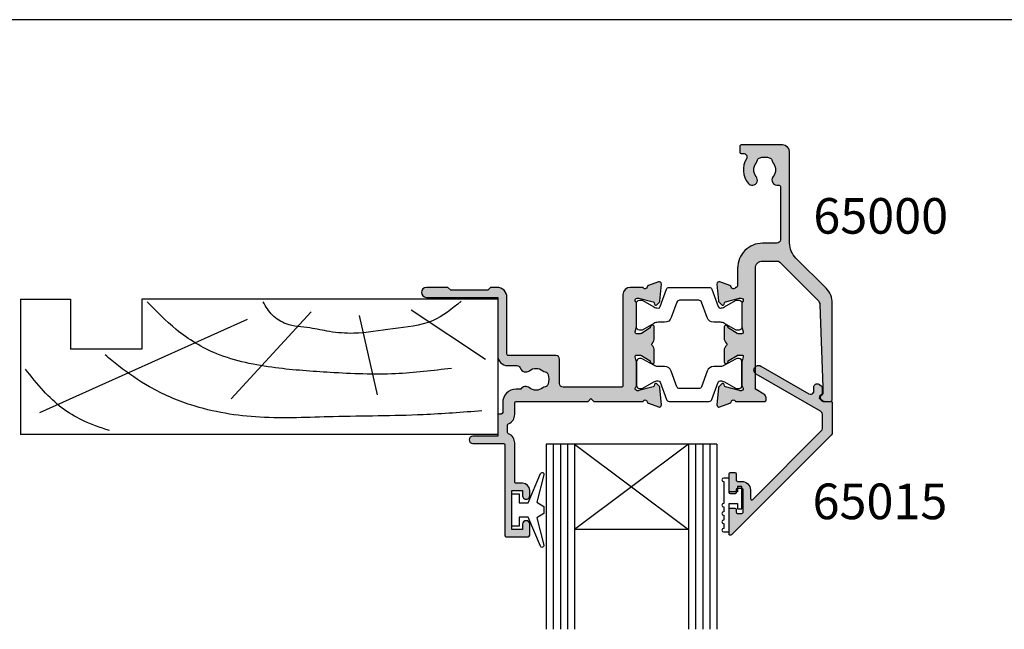
# Model space of a CAD drawing. Units: millimetres. Extents: x 0 to 354, y 0 to 482.
# Drawn here: x 91 to 229, y 396 to 482 of the extents above; entities that cross this region are included whole.
import ezdxf

# ---------------------------------------------------------------- set-up
doc = ezdxf.new("R2010")
doc.units = ezdxf.units.MM
doc.layers.get('0').update_dxf_attribs({"plot": 0})
for name, color, linetype in [('APL Hatch', 253, 'Continuous'), ('APL Joinery', 2, 'Continuous'), ('APL Notes', 7, 'Continuous')]:
    doc.layers.add(name, color=color, linetype=linetype)
doc.styles.add('Arial-Bold', font='arialbd.ttf')

# ---------------------------------------------------------------- blocks, each defined once
blk = doc.blocks.new('a4 specifiers manual')
blk.add_line((353.9999991921495, 482.000000110887), (-8.078504833974876e-07, 482.000000110887))
blk = doc.blocks.new('9010009')
at = {"layer": 'APL Joinery', "color": 252, "linetype": 'Continuous'}
blk.add_lwpolyline([(2.75, 4.805634918602038), (2, 4.805634918602038), (2, 0.8000000000000114), (0.7999999999999545, 0.8000000000000114), (0.7999999999999545, 1.550000000000011), (0.2000000000000455, 1.550000000000011), (0.2000000000000455, -1.550000000000011), (0.7999999999999545, -1.550000000000011), (0.7999999999999545, -0.8000000000000114), (2, -0.8000000000000114), (2, -2.75), (2.75, -2.75, 0.9999999999999999), (2.75, -2.25), (2.75, 0.8000000000000114, 0.9999999999999999), (2.75, 1.300000000000011), (2.75, 1.968968318602037, 0.9999999999999999), (2.75, 2.468968318602037), (2.75, 3.137301618602038, 0.9999999999999999), (2.75, 3.637301618602038), (2.75, 4.305634918602038, 0.9999999999999999)], format="xyb", close=True, dxfattribs=at)
blk = doc.blocks.new('Glass 24mm igu')
at = {"layer": 'APL Joinery', "color": 7}
for p, q in [((0, 24), (0, 0)), ((0, 24), (26, 24)), ((0, 20), (26, 20)), ((12, 20), (12, 4)), ((0, 4), (26, 3.999999999999943)), ((0, 0), (26, 0))]:
    blk.add_line(p, q, dxfattribs=at)
at = {"layer": 'APL Joinery', "color": 252}
for p, q in [((0, 23), (26, 23)), ((0, 22), (26, 22)), ((0, 21), (26, 21)), ((0, 4), (12, 20)), ((0, 20), (12, 4)), ((0, 3), (26, 3)), ((0, 2), (26, 2)), ((0, 1), (26, 1))]:
    blk.add_line(p, q, dxfattribs=at)
blk = doc.blocks.new('06208')
at = {"layer": 'APL Hatch'}
h = blk.add_hatch(color=256, dxfattribs=at)
edge = h.paths.add_edge_path()
edge.add_line((1.812358061563979, 17.06797284522468), (0.4014641869091302, 17.58149622670477))
edge.add_arc((0.2988581426062927, 17.29958844094399), 0.3000000000000322, 69.99999973474235, 184.9999991608724)
edge.add_line((-2.672041970464001e-07, 17.27344172249664), (0.2069572930874847, 14.90790558489117))
edge.add_arc((0.5058157028958596, 14.93405230336266), 0.3000000000000295, 184.9999991654982, 224.999990831547)
edge.add_line((0.2936836345945738, 14.72192030295198), (0.6574367276316944, 14.35816709349953))
edge.add_arc((0.7988581064997361, 14.49958842710717), 0.2000000000007531, 224.9999908315472, 345.0000022917637)
edge.add_line((0.9920432738287684, 14.44782462581365), (1.036872006736358, 14.6151277614315))
edge.add_arc((1.230057174065364, 14.56336396013791), 0.200000000000745, 105.0000046015991, 165.0000022917436, ccw=False)
edge.add_line((1.178293349529377, 14.75654912123914), (3.16679305511169, 15.28936618266803))
edge.add_arc((3.244438791915373, 14.99958844101724), 0.300000000000031, 89.99999999999949, 105.00000460159569, ccw=False)
edge.add_line((3.244438791915376, 15.29958844101727), (3.398858091978763, 15.29958844101721))
edge.add_arc((3.398858091978763, 14.99958844101718), 0.3000000000000291, -48.18967715078122, 89.99999999999989, ccw=False)
edge.add_arc((3.798858154058181, 14.55237490104267), 0.3000000000000317, 131.8103228492184, 179.9999991567768)
edge.add_line((3.498858154058149, 14.55237490545777), (3.498858106560688, 11.32499186885997))
edge.add_arc((3.698858106561445, 11.32499186591656), 0.2000000000007569, 179.9999991567764, 194.4775106662188)
edge.add_line((3.505208937924143, 11.27499187105272), (3.692507310241436, 10.54958831480986))
edge.add_arc((3.49885814160413, 10.49958831994603), 0.2000000000007567, -89.99999999999682, 14.477510666214698, ccw=False)
edge.add_line((3.498858141604142, 10.29958831994527), (2.977664623810497, 10.29958831994525))
edge.add_arc((2.977664623810498, 10.59958831994527), 0.3000000000000238, 238.5999927505817, 269.9999999999999, ccw=False)
edge.add_line((2.821361701859347, 10.34352310053907), (1.56789396811854, 11.10864329065907))
edge.add_arc((1.334213131386675, 11.19748734810967), 0.2499999999999774, 339.1834956078146, 418.599913009818)
edge.add_line((1.464465863325753, 11.41087484967055), (1.379110825460637, 11.46297596517789))
edge.add_arc((1.24885809352213, 11.24958846361667), 0.2499999999999699, 58.59991300997016, 180.0000004736598)
edge.add_line((0.9988580935221612, 11.24958846154994), (0.9988581065474151, 9.67400521397465))
edge.add_arc((1.998858106547573, 9.674005222241576), 1.000000000000158, 180.0000004736599, 226.7759012040954)
edge.add_arc((1.177033724142301, 8.799588454055726), 0.200000000000006, -46.77590205757349, 46.77590120409542, ccw=False)
edge.add_arc((1.998858093522272, 7.925171673627965), 1.000000000000177, 133.2240979424265, 180.0000004736502)
edge.add_line((0.998858093522095, 7.925171665361209), (0.9988581065471493, 6.349588815848659))
edge.add_arc((1.248858106547118, 6.349588817915389), 0.2499999999999687, 180.0000004736598, 301.3998212666023)
edge.add_line((1.379109848846613, 6.136200712277024), (1.464465032789759, 6.188301373604371))
edge.add_arc((1.334213290488421, 6.401689479241604), 0.2499999999999619, 301.3998212670982, 380.8166027390799)
edge.add_line((1.567893974721135, 6.49053393779987), (2.82136241870578, 7.255654027449199))
edge.add_arc((2.977665261179781, 6.999588759529935), 0.3000000000000279, 89.9999662415704, 121.3999894660389, ccw=False)
edge.add_line((2.977665437938505, 7.299588759529911), (3.498858244143406, 7.299588452444535))
edge.add_arc((3.498858126304242, 7.099588452443832), 0.2000000000007374, -14.477506501436892, 89.99996624156609, ccw=False)
edge.add_line((3.692507298575982, 7.049588471656186), (3.505208934289364, 6.324184728683349))
edge.add_arc((3.698858106561102, 6.27418474789571), 0.2000000000007338, 165.5224934985648, 180)
edge.add_line((3.498858106560368, 6.27418474789571), (3.498858106560718, 3.046802049552205))
edge.add_arc((3.798858106560743, 3.046802049552205), 0.3000000000000256, 180, 228.1896253396706)
edge.add_arc((3.398857640077494, 2.599588871287921), 0.3000000000000237, -89.99984518932001, 48.189625339615475, ccw=False)
edge.add_line((3.398858450664319, 2.299588871288992), (3.24444115959399, 2.299588454060469))
edge.add_arc((3.244440349022184, 2.599588454059401), 0.3000000000000269, 255.00002043554798, 270.00015480781144, ccw=False)
edge.add_line((3.166794738845759, 2.309810678478962), (1.178293414681403, 2.842627242286298))
edge.add_arc((1.230057154799212, 3.035812426007304), 0.2000000000007573, 194.9999491550715, 255.0000204355479, ccw=False)
edge.add_line((1.036871943604948, 2.984048788421344), (0.9920433250267922, 3.151352064455869))
edge.add_arc((0.7988581138325657, 3.099588426869794), 0.2000000000007512, 14.99994915510634, 134.9999972852298)
edge.add_line((0.6574367642955062, 3.241009789808415), (0.2936836821068466, 2.87725674209024))
edge.add_arc((0.5058157064116668, 2.665124697683076), 0.3000000000000395, 134.9999972852298, 175.0000001112946)
edge.add_line((0.2069572969333149, 2.691271419926857), (-2.830980170842601e-07, 0.3257354027932111))
edge.add_arc((0.2988581263803383, 0.2995886805494407), 0.300000000000042, 175.0000001112967, 289.9999921364283)
edge.add_line((0.4014641306875569, 0.01768088023144271), (1.812297366648489, 0.531181964353612))
edge.add_arc((1.709691362341274, 0.8130897646715977), 0.300000000000029, 289.9999921364283, 349.0956692674084)
edge.add_arc((2.298858012547129, 0.6995879660723212), 0.3000000000000199, 19.471165540038385, 169.0956692673845, ccw=False)
edge.add_line((2.581700821179595, 0.7995876940965019), (4.398858524773956, 0.7995884540558101))
edge.add_arc((4.398858106560724, 1.799588454055723), 1, 270.0000239618531, 360.0000000000001)
edge.add_line((5.398858106560724, 1.799588454055724), (5.39885810656069, 14.59958835906085))
edge.add_arc((5.598858106560685, 14.59958835906085), 0.1999999999999948, 90.00000066301891, 180, ccw=False)
edge.add_line((5.598858104246312, 14.79958835906084), (13.80798830002835, 14.79958845405574))
edge.add_arc((13.80798830581428, 14.29958845405575), 0.4999999999999893, 2.8662410045399156e-06, 90.00000066301828, ccw=False)
edge.add_line((14.30798830581426, 14.29958847906842), (14.30798847715122, 10.87458446725))
edge.add_arc((14.80866395360831, 10.87525994370714), 0.5006759321097595, 180.077299425463, 269.922700574537)
edge.add_line((14.80798847715117, 10.37458446725005), (21.49886646909243, 10.37458446725005))
edge.add_arc((21.49886693135987, 10.17458516367171), 0.1999993035788701, -0.00014962492377890158, 90.00013243032691, ccw=False)
edge.add_line((21.69886623493806, 10.17458464138402), (21.69886623493806, 2.19958773520194))
edge.add_arc((23.09886623493805, 2.199587694096486), 1.399999999999996, 179.9999983177364, 270)
edge.add_line((23.09886623493805, 0.7995876940964872), (23.9988588367176, 0.7995876940965018))
edge.add_line((23.9988588367176, 0.7995876940965018), (24.39885815722465, 1.199588877248701))
edge.add_line((24.39885815722465, 1.199588877248701), (29.59885863704204, 1.199588877248701))
edge.add_line((29.59885863704204, 1.199588877248701), (29.99885795754909, 0.7995876940965019))
edge.add_line((29.99885795754909, 0.7995876940965019), (32.99885810656063, 0.7995884540557157))
edge.add_arc((32.99836740959493, 1.499588282067478), 0.7000000000000064, 270.0401640963665, 449.9598078502293)
edge.add_line((32.99885844929753, 2.199588109838899), (22.99885867280483, 2.199588109838899))
edge.add_line((22.99885867280483, 2.199588109838899), (22.99885867280483, 10.37458441919445))
edge.add_arc((21.59885867466747, 10.37458441919445), 1.399999998137357, 0, 89.99998998879593)
edge.add_line((21.59885891928733, 11.77458441733179), (20.31630836181883, 11.77458464142897))
edge.add_arc((20.31630844918271, 12.27458464143042), 0.5000000000014517, 199.0927905924753, 269.99998998883683, ccw=False)
edge.add_arc((19.05238602172257, 11.83709035862484), 0.8374980935016049, 19.09279059247526, 127.9676400655448)
edge.add_arc((17.59893629656108, 13.6995884528738), 1.525003812244299, 232.0323599345689, 307.96764006554497, ccw=False)
edge.add_arc((16.145486570941, 11.83709035802956), 0.8374980942530322, 52.03235993456864, 78.02775956789435)
edge.add_arc((16.42293417690521, 13.1454954856855), 0.5000000000004219, 205.2282493285316, 258.0277595678974, ccw=False)
edge.add_arc((17.59893629656111, 13.69958845287379), 1.800000000663001, 154.7717506715025, 205.2282493285316, ccw=False)
edge.add_arc((16.42293417690478, 14.25368142006146), 0.5000000000003009, 101.97224043215539, 154.771750671506, ccw=False)
edge.add_arc((16.14548657093937, 15.56208654771735), 0.8374980942533571, 281.9722404321553, 307.9676400654729)
edge.add_arc((17.59893629656111, 13.69958845287378), 1.525003812244466, 52.03235993443519, 127.96764006547309, ccw=False)
edge.add_arc((19.05238602172306, 15.56208654712202), 0.8374980935011531, 232.0323599344356, 326.4793296914605)
edge.add_line((19.75059700024467, 15.09958845405573), (20.39885793321522, 15.09958843151765))
edge.add_arc((20.39885799927233, 16.99958843151765), 1.9, 269.9999980080032, 359.9999955305979)
edge.add_line((22.29885799927233, 16.99958828330666), (22.29885810656071, 18.37497847253389))
edge.add_arc((22.49885810656072, 18.37497845693274), 0.200000000000007, 89.99999766282559, 179.999995530598, ccw=False)
edge.add_line((22.498858114719, 18.57497845693274), (22.79885866464624, 18.57497844469401))
edge.add_arc((22.79885867280487, 18.77497844469399), 0.1999999999999781, 269.9999976627259, 360)
edge.add_line((22.99885867280485, 18.77497844469399), (22.99885867280483, 21.69958851217025))
edge.add_line((22.99885867280483, 21.69958851217025), (26.49885810655974, 21.69958845405573))
edge.add_arc((26.49852502372704, 22.19958856513888), 0.5000002220272898, 270.0381684669582, 449.9618076284546)
edge.add_line((26.49885831516667, 22.69958867608302), (22.19885850889176, 22.69958867608274))
edge.add_arc((22.19885841395531, 22.89958898347662), 0.2000003073939082, 180.0000880617263, 270.0000271972476, ccw=False)
edge.add_line((21.99885810656164, 22.89958867608274), (21.99885810656164, 35.59958784944543))
edge.add_arc((21.7988575237612, 35.59958787125759), 0.2000005828004395, 359.9999937512939, 449.9998330404562)
edge.add_line((21.79885810656165, 35.79958845405718), (18.69885886651973, 35.79958845405718))
edge.add_arc((18.69885883377055, 35.59958848680639), 0.1999999672507924, 89.99999061804816, 179.9999812900406)
edge.add_line((18.49885886651977, 35.59958855211646), (18.49885764433134, 34.04890857906184))
edge.add_arc((18.99885856820299, 34.04890857905936), 0.5000009238716565, 179.999999999715, 359.999999999715)
edge.add_line((19.49885949207465, 34.04890857905687), (19.4988590304327, 34.79958767919534))
edge.add_line((19.4988590304327, 34.79958767919534), (20.99885834497928, 34.79958767919534))
edge.add_line((20.99885834497928, 34.79958767919534), (20.99885834497928, 29.29958864032024))
edge.add_line((20.99885834497928, 29.29958864032024), (19.4988590304327, 29.29958864032024))
edge.add_line((19.4988590304327, 29.29958864032024), (19.4988581065607, 30.04897195108402))
edge.add_arc((18.99885848654031, 30.04897232628567), 0.4999996200205303, 359.9999570050252, 540.0000429949748)
edge.add_line((18.49885886651992, 30.04897195108402), (18.49885886651977, 29.29958847640744))
edge.add_arc((19.49885988806795, 29.2995894979556), 1.000001021548701, 180.0000585303388, 269.9999400467117)
edge.add_line((19.4988588416846, 28.29958847640745), (20.39885902943963, 28.29958845405781))
edge.add_arc((20.39885902447257, 28.09958845405782), 0.1999999999999887, -9.635213075398497e-06, 89.99999857704319, ccw=False)
edge.add_line((20.59885902447256, 28.09958842042458), (20.59885902447256, 22.64122924055559))
edge.add_arc((21.99885535341403, 22.64122639421793), 1.399996328944366, 179.999883511741, 247.975717769514)
edge.add_arc((21.39885732574018, 21.15798985899418), 0.1999999999999788, 0, 67.9756570009464, ccw=False)
edge.add_line((21.59885732574016, 21.15798985899418), (21.59885732574016, 20.11657703975463))
edge.add_arc((21.39885732574017, 20.11657703975469), 0.1999999999999922, 292.0243784570649, 359.9999999999827, ccw=False)
edge.add_arc((21.99885902447222, 18.63333802950762), 1.400000000000027, 112.0243784570471, 179.9999678087346)
edge.add_line((20.59885902447242, 18.63333881608862), (20.59885810656071, 16.99958834168616))
edge.add_arc((20.39885810656073, 16.99958845405482), 0.2000000000000095, 270.000000000001, 359.9999678087501, ccw=False)
edge.add_line((20.39885810656073, 16.79958845405481), (10.29885789496421, 16.79958845405572))
edge.add_line((10.29885789496421, 16.79958845405572), (9.898858108795878, 16.39958846416057))
edge.add_line((9.898858108795878, 16.39958846416057), (9.498858322627541, 16.79958845405572))
edge.add_line((9.498858322627541, 16.79958845405572), (2.581700819029109, 16.79958845405572))
edge.add_arc((2.298858106555571, 16.89958845405883), 0.3000000000000163, 190.9042832770936, 340.52877936488113, ccw=False)
edge.add_arc((1.7096913623415, 16.78608714343976), 0.3000000000000292, 10.90428327709312, 69.98767156506456)
at = {"layer": 'APL Joinery'}
blk.add_lwpolyline([(1.812358061563979, 17.06797284522468), (0.4014641869091302, 17.58149622670477, 0.5486187833690312), (-2.672041970464001e-07, 17.27344172249664), (0.2069572930874847, 14.90790558489117, 0.1763269432141515), (0.2936836345945738, 14.72192030295198), (0.6574367276316944, 14.35816709349953, 0.5773503358624645), (0.9920432738287684, 14.44782462581365), (1.036872006736358, 14.6151277614315, -0.2679491816288624), (1.178293349529377, 14.75654912123914), (3.16679305511169, 15.28936618266803, -0.06554348297974434), (3.244438791915376, 15.29958844101727), (3.398858091978763, 15.29958844101721, -0.6885002069151791), (3.598858123018472, 14.77598167102993, 0.2134217251524183), (3.498858154058149, 14.55237490545777), (3.498858106560688, 11.32499186885997, 0.06325422096637331), (3.505208937924143, 11.27499187105272), (3.692507310241436, 10.54958831480986, -0.4903143866006932), (3.498858141604142, 10.29958831994527), (2.977664623810497, 10.29958831994525, -0.1378721389803882), (2.821361701859347, 10.34352310053907), (1.56789396811854, 11.10864329065907, 0.3610892114550228), (1.464465863325753, 11.41087484967055), (1.379110825460637, 11.46297596517789, 0.5855245807905027), (0.9988580935221612, 11.24958846154994), (0.9988581065474151, 9.67400521397465, 0.2069803842977909), (1.314004454543165, 8.945324582086686, -0.4324889860528478), (1.314004452372279, 8.65385232398445, 0.2069803924918304), (0.998858093522095, 7.925171665361209), (0.9988581065471493, 6.349588815848659, 0.585523018303492), (1.379109848846613, 6.136200712277024), (1.464465032789759, 6.188301373604371, 0.3610910071354129), (1.567893974721135, 6.49053393779987), (2.82136241870578, 7.255654027449199, -0.1378722100096856), (2.977665437938505, 7.299588759529911), (3.498858244143406, 7.299588452444535, -0.4903141813488623), (3.692507298575982, 7.049588471656186), (3.505208934289364, 6.324184728683349, 0.06325419902738912), (3.498858106560368, 6.27418474789571), (3.498858106560718, 3.046802049552205, 0.2134214926334897), (3.598857873319226, 2.823195460419966, -0.6884988779903592), (3.398858450664319, 2.299588871288992), (3.24444115959399, 2.299588454060469, -0.06554405164362022), (3.166794738845759, 2.309810678478962), (1.178293414681403, 2.842627242286298, -0.2679495257811155), (1.036871943604948, 2.984048788421344), (0.9920433250267922, 3.151352064455869, 0.5773505491993675), (0.6574367642955062, 3.241009789808415), (0.2936836821068466, 2.87725674209024, 0.1763269934228857), (0.2069572969333149, 2.691271419926857), (-2.830980170842601e-07, 0.3257354027932112, 0.5486187413564717), (0.4014641306875569, 0.01768088023144271), (1.812297366648489, 0.531181964353612, 0.2637244848554617), (2.004274687444218, 0.7563388653720199, -0.7647271610698156), (2.581700821179595, 0.7995876940965019), (4.398858524773956, 0.7995884540558101, 0.414213439881281), (5.398858106560724, 1.799588454055724), (5.39885810656069, 14.59958835906085, -0.4142135589837752), (5.598858104246312, 14.79958835906084), (13.80798830002835, 14.79958845405574, -0.41421355111033), (14.30798830581426, 14.29958847906842), (14.30798847715122, 10.87458446725, 0.4134234812584102), (14.80798847715117, 10.37458446725005), (21.49886646909243, 10.37458446725005, -0.4142150042264579), (21.69886623493806, 10.17458464138402), (21.69886623493806, 2.19958773520194, 0.4142135709727435), (23.09886623493805, 0.7995876940964872), (23.9988588367176, 0.7995876940965018), (24.39885815722465, 1.199588877248701), (29.59885863704204, 1.199588877248701), (29.99885795754909, 0.7995876940965019), (32.99885810656063, 0.7995884540557157, 0.9992990052194339), (32.99885844929753, 2.199588109838899), (22.99885867280483, 2.199588109838899), (22.99885867280483, 10.37458441919445, 0.4142135111963104), (21.59885891928733, 11.77458441733179), (20.31630836181883, 11.77458464142897, -0.3196561722295818), (19.84381341027261, 12.11103514370328, 0.5143431142500053), (18.53714352779583, 12.49733897018793, -0.3440117692688535), (16.66072906532871, 12.49733897018606, 0.1139152748892116), (16.31921529791897, 12.65637137654523, -0.2345456279509024), (15.97062566957539, 12.93238280610613, -0.223785336305218), (15.97062566957494, 14.46679409964048, -0.2345456279508323), (16.31921529791812, 14.74280552920152, 0.1139152748891756), (16.66072906532776, 14.90183793556097, -0.3440117692691548), (18.53714352779638, 14.90183793555947, 0.4371333417869909), (19.75059700024467, 15.09958845405573), (20.39885793321522, 15.09958843151765, 0.4142135497087208), (22.29885799927233, 16.99958828330666), (22.29885810656071, 18.37497847253389, -0.4142135514732536), (22.498858114719, 18.57497845693274), (22.79885866464624, 18.57497844469401, 0.4142135743211213), (22.99885867280485, 18.77497844469399), (22.99885867280483, 21.69958851217025), (26.49885810655974, 21.69958845405573, 0.999333847902844), (26.49885831516667, 22.69958867608302), (22.19885850889176, 22.69958867608274, -0.414213251236896), (21.99885810656164, 22.89958867608274), (21.99885810656164, 35.59958784944543, 0.4142127408274006), (21.79885810656165, 35.79958845405718), (18.69885886651973, 35.79958845405718, 0.4142135146887739), (18.49885886651977, 35.59958855211646), (18.49885764433134, 34.04890857906184, 1), (19.49885949207465, 34.04890857905687), (19.4988590304327, 34.79958767919534), (20.99885834497928, 34.79958767919534), (20.99885834497928, 29.29958864032024), (19.4988590304327, 29.29958864032024), (19.4988581065607, 30.04897195108402, 1.000000750404155), (18.49885886651992, 30.04897195108402), (18.49885886651977, 29.29958847640744, 0.4142129566907261), (19.4988588416846, 28.29958847640745), (20.39885902943963, 28.29958845405781, -0.4142136043537447), (20.59885902447256, 28.09958842042458), (20.59885902447256, 22.64122924055559, 0.3056153863494554), (21.47385742334223, 21.34339478168954, -0.3056145406820022), (21.59885732574016, 21.15798985899418), (21.59885732574016, 20.11657703975463, -0.3056143715167709), (21.47385753808172, 19.93117216347384, 0.3056142179369827), (20.59885902447242, 18.63333881608862), (20.59885810656071, 16.99958834168616, -0.4142133978130063), (20.39885810656073, 16.79958845405481), (10.29885789496421, 16.79958845405572), (9.898858108795878, 16.39958846416057), (9.498858322627541, 16.79958845405572), (2.581700819029109, 16.79958845405572, -0.7647271082420574), (2.004274734448542, 16.84283779874929, 0.2636671361566311)], format="xyb", close=True, dxfattribs=at)
blk = doc.blocks.new('9100381')
at = {"layer": 'APL Joinery', "color": 8}
blk.add_lwpolyline([(-7.400000000000006, 5.599999999999909, -0.4142135623730961), (-7, 5.999999999999943), (-6.707436305458145, 5.999999999999943, -0.1319569453013689), (-6.507021797241464, 5.946170514192374), (-4.978934608275551, 5.061488457422627, 0.1319569453013706), (-4.377691083625479, 4.899999999999977), (-3.455306141162225, 4.899999999999977, -0.3152987888789851), (-2.51561352037632, 4.24202014332559), (-1.722584909757785, 2.063191942669619, 0.315298788878984), (-1.346707861443406, 1.799999999999898), (1.346707861443491, 1.799999999999898, 0.3152987888789944), (1.722584909757842, 2.063191942669619), (2.51561352037632, 4.24202014332559, -0.3152987888789933), (3.455306141162225, 4.899999999999977), (4.377691083625479, 4.899999999999977, 0.1319569453013672), (4.978934608275523, 5.06148845742257), (6.507021797241492, 5.946170514192374, -0.1319569453013538), (6.707436305458145, 5.999999999999943), (7, 6, -0.414213562373094), (7.400000000000006, 5.599999999999966), (7.400000000000006, 2.199999999999932, -0.414213562373095), (7.000000000000028, 1.799999999999955), (6.707436305458231, 1.799999999999955, -0.1319569453013592), (6.507021797241578, 1.853829485807523), (4.978934608275296, 2.738511542577328, 0.1319569453013404), (4.377691083625393, 2.899999999999977), (4.365575940834873, 2.899999999999977, 0.3152987888789835), (4.083668154599081, 2.702606042997672), (3.195794033030467, 0.2631919426697209, -0.3152987888789865), (2.819916984716116, 0), (-2.819916984716116, -5.506706202140776e-14, -0.3152987888789848), (-3.195794033030495, 0.2631919426696658), (-4.08366815459911, 2.702606042997672, 0.3152987888790007), (-4.365575940834873, 2.899999999999977), (-4.377691083625535, 2.899999999999977, 0.1319569453013445), (-4.978934608275466, 2.738511542577385), (-6.507021797241435, 1.853829485807523, -0.1319569453013741), (-6.707436305458145, 1.799999999999955), (-6.999999999999972, 1.799999999999955, -0.4142135623731054), (-7.400000000000006, 2.199999999999989)], format="xyb", close=True, dxfattribs=at)
blk = doc.blocks.new('06011')
at = {"layer": 'APL Hatch'}
h = blk.add_hatch(color=256, dxfattribs=at)
edge = h.paths.add_edge_path()
edge.add_arc((14.69304122700963, 34.13446345925828), 0.3000000000000406, 314.9999835914891, 354.9999929937808)
edge.add_line((14.99189963323993, 34.1083166998891), (15.1988575941211, 36.47385368564703))
edge.add_arc((14.89999918789083, 36.50000044501628), 0.3000000000000126, 354.9999929937667, 470.0000042416192)
edge.add_line((14.79739312402343, 36.78190822365612), (13.38655988275027, 36.2684068000389))
edge.add_arc((13.48916594661768, 35.986499021399), 0.3000000000000825, 110.0000042416172, 169.0957188215766)
edge.add_arc((12.89999919824615, 36.10000031043772), 0.3000000000000329, 199.4712227008596, 349.09571882156655, ccw=False)
edge.add_line((12.61715648937799, 36.00000030023701), (8.499999417407953, 36.00000015542908))
edge.add_arc((8.499999424442297, 35.80000015542906), 0.2000000000000172, 90.00000201519133, 180)
edge.add_line((8.29999942444228, 35.80000015542906), (8.29999942444228, 35.50000015542905))
edge.add_arc((8.899999013893716, 35.50000015542903), 0.5999995894514356, 179.9999999999987, 240.0000020151986)
edge.add_line((8.599999237443814, 34.98038525815231), (9.699999231351871, 34.3453000171463))
edge.add_arc((9.599999237443814, 34.17209493287224), 0.1999999999999882, 2.1140784838280524e-06, 60.000002015196685, ccw=False)
edge.add_line((9.799999237443803, 34.17209494025177), (9.799999859985252, 17.30000014044385))
edge.add_arc((8.799999859985252, 17.30000010354616), 1.000000000000001, -89.99999798480383, 2.1140817807463463e-06, ccw=False)
edge.add_line((8.799999895157061, 16.30000010354616), (6.735533932746893, 16.30000003093515))
edge.add_arc((6.735533915161007, 16.80000003093514), 0.4999999999999896, 225.0000040270014, 270.0000020151941, ccw=False)
edge.add_line((6.38198054941704, 16.44644661549257), (1.037262824762653, 21.7911635888456))
edge.add_arc((1.744369556250559, 22.49827041973079), 0.9999999999999988, 182.0000000000006, 225.0000040270046, ccw=False)
edge.add_line((0.744978729231466, 22.46337092302828), (0.342110769109528, 33.99999986865167))
edge.add_line((0.342110769109528, 33.99999986865167), (0.3216315151733689, 34.93487634102242))
edge.add_arc((0.5215902812359418, 34.93893735995172), 0.2000000000000274, 109.9322876686, 181.1634761847992, ccw=False)
edge.add_arc((0.2999991887444929, 35.54999986717051), 0.45000000000002, 289.9322876686015, 340.9171542120066)
edge.add_arc((0.5362608982491177, 35.46826612492191), 0.2000000000000005, 340.9171542119986, 410.0000020151795)
edge.add_line((0.6648184147978391, 35.62147501806727), (0.2694735141175109, 35.95320875472068))
edge.add_arc((0.1409159975687858, 35.7999998615753), 0.2000000000000172, 50.00000201518124, 90.00000201517894)
edge.add_line((0.1409159905344843, 35.99999986157532), (-0.8000003502458348, 35.99999982848176))
edge.add_arc((-0.8000003432115256, 35.79999982848178), 0.1999999999999816, 90.00000201518114, 180.0000001240569)
edge.add_line((-1.000000343211507, 35.79999982804874), (-1.000000313856486, 22.24264032446397))
edge.add_arc((1.999999686143499, 22.24264033095973), 2.999999999999985, 180.0000001240599, 225.0000039269454)
edge.add_line((-0.1213205120248055, 20.12131984200878), (4.12131961651075, 15.87868029503839))
edge.add_arc((1.999999418342441, 13.75735980608743), 2.999999999999998, 4.556875808248151e-06, 45.00000392694551, ccw=False)
edge.add_line((4.99999941834243, 13.75736004468488), (5.000000432957126, 1.000122315809943))
edge.add_arc((6.000000432957281, 1.000122395342414), 1.000000000000158, 180.000004556875, 269.9986002630278)
edge.add_line((5.999976002938457, 0.0001223956406697368), (11.79999561059065, -1.929894763819107e-05))
edge.add_arc((11.80000049659441, 0.1999807009926522), 0.199999999999973, 269.9986002630272, 360.0000020151949)
edge.add_line((12.00000049659439, 0.1999807080270095), (12.00000046845689, 0.9999807082664454))
edge.add_arc((11.80000046845685, 0.9999807012320707), 0.2000000000000438, 2.015199891452499e-06, 89.99860026301602)
edge.add_line((11.80000535446066, 1.199980701172432), (11.50474362459086, 1.199987914422064))
edge.add_arc((11.50475583960033, 1.699987914272899), 0.500000000000042, 149.1442209727713, 269.9986002630216, ccw=False)
edge.add_arc((8.500142332371059, 3.495063865918104), 2.999999999999889, 329.1442209727683, 398.8230005484641)
edge.add_arc((10.26282522470747, 4.91346270653538), 0.7374999999999103, 38.82300054846414, 218.8230005484641)
edge.add_arc((8.500142332371059, 3.495063865918084), 1.52500000000008, -38.8259168366626, 38.82300054846462, ccw=False)
edge.add_arc((10.26275302758116, 2.076575308639667), 0.7374999999996598, 141.1740831633375, 168.8215419967437)
edge.add_arc((9.048730736498934, 2.316483888633313), 0.499999999999974, 294.96035665987415, 348.82154199674073, ccw=False)
edge.add_arc((8.500142332371063, 3.495063865918109), 1.800000000000049, 245.0091901518218, 294.96035665987495, ccw=False)
edge.add_arc((7.950927580598908, 2.316775634441661), 0.5000000000000321, 191.2875627278079, 245.0091901518186, ccw=False)
edge.add_arc((6.725106118427354, 2.072109039091208), 0.7500000000002826, 11.28756272781737, 38.41474381228483)
edge.add_arc((8.500142332370519, 3.49506386591869), 1.52500000000013, 141.1309130539447, 218.8661706537219, ccw=False)
edge.add_arc((6.725179442860179, 4.918110167161179), 0.7500000000000645, 321.5822298270269, 463.6991565325034)
edge.add_arc((6.500196791451045, 5.841085143292773), 0.2000000000000414, 180.0000020152005, 283.6991565325089, ccw=False)
edge.add_line((6.300196791451004, 5.841085136258396), (6.300196529107314, 13.30000001562355))
edge.add_arc((6.800196529107311, 13.30000003320946), 0.4999999999999967, 90.00000201519578, 180.0000020151966, ccw=False)
edge.add_line((6.80019651152141, 13.80000003320945), (8.799999983086582, 13.80000010354616))
edge.add_arc((8.799999859985238, 17.30000010354618), 3.500000000000016, 270.0000020151964, 360.0000021140821)
edge.add_line((12.29999985998525, 17.3000002326881), (12.299999767741, 19.80000022129114))
edge.add_arc((12.499999767741, 19.80000022867067), 0.1999999999999941, 90.00003507309452, 180.0000021140796, ccw=False)
edge.add_line((12.4999996453128, 20.00000022867063), (12.61715705255294, 20.00000030038747))
edge.add_arc((12.89999976854365, 19.90000031033231), 0.3000000000000543, 10.904342860618385, 160.5287813800523, ccw=False)
edge.add_arc((13.48916639472414, 20.01350223364256), 0.2999999999999682, 190.9043428605877, 249.9999822750189)
edge.add_line((13.38656026451567, 19.73159447914896), (14.79739316809459, 19.21809280244959))
edge.add_arc((14.89999929830308, 19.50000055694323), 0.3000000000000227, 249.9999822750187, 364.9999907443541)
edge.add_line((15.19885771195441, 19.5261472314895), (14.99190049161418, 21.89168348563687))
edge.add_arc((14.69304207796283, 21.86553681109062), 0.3000000000000453, 4.999990744351019, 45.00001559777613)
edge.add_line((14.90517405456957, 22.07766890319585), (14.54142117241962, 22.44142158729518))
edge.add_arc((14.39999985468129, 22.30000019255784), 0.2000000000007519, 45.00001559777888, 164.9999010990557)
edge.add_line((14.20681477877499, 22.35176433504448), (14.16198544631085, 22.18446014378607))
edge.add_arc((13.96880037040451, 22.2362242862727), 0.2000000000007891, 284.99999227829994, 344.99990109905974, ccw=False)
edge.add_line((14.02056415338983, 22.04303911403796), (12.03206447664461, 21.51022251873344))
edge.add_arc((11.95441880216697, 21.80000027708437), 0.2999999999999662, 269.99984720706607, 284.99999227829574, ccw=False)
edge.add_line((11.95441800214504, 21.50000027708547), (11.79999936817329, 21.50000068887978))
edge.add_arc((11.80000016819521, 21.80000068887874), 0.3000000000000336, 131.810356248205, 269.99984720706846, ccw=False)
edge.add_arc((11.39999984542511, 22.24721399568421), 0.3000000000000161, 311.8103562482103, 360.0000020152015)
edge.add_line((11.69999984542513, 22.24721400623578), (11.69999973191269, 25.47459719680306))
edge.add_arc((11.49999973191202, 25.47459718976873), 0.2000000000006709, 2.015185197283552e-06, 14.47753099862875)
edge.add_line((11.69364888280585, 25.52459725335235), (11.50635039254464, 26.25000020293392))
edge.add_arc((11.6999995434386, 26.30000026651752), 0.2000000000007928, 90.00000201518782, 194.4775309986155, ccw=False)
edge.add_line((11.69999953640427, 26.50000026651831), (12.2211928789932, 26.5000002848496))
edge.add_arc((12.22119288954471, 26.20000028484957), 0.3000000000000364, 58.60000213468601, 90.00000201519128, ccw=False)
edge.add_line((12.37749576955661, 26.45606552985562), (13.6309637033025, 25.69094549944158))
edge.add_arc((13.86464456923402, 25.602101518793), 0.2499999999999784, 159.1835144387587, 238.5998737002002)
edge.add_line((13.73439169089359, 25.38871410659625), (13.81974632937902, 25.33661315449235))
edge.add_arc((13.94999920771945, 25.55000056668909), 0.249999999999975, 238.5998737001987, 359.9999888470802)
edge.add_line((14.19999920771942, 25.5500005180253), (14.19999951441482, 27.125583358046))
edge.add_arc((13.19999951441464, 27.12558355270119), 1.000000000000198, 359.999988847079, 406.7759032192969)
edge.add_arc((14.02182386606505, 28.0000003497922), 0.2000000000000165, 133.2241245382965, 226.7759032192936, ccw=False)
edge.add_arc((13.19999909079355, 28.87441674874092), 1.000000000000195, 313.2241245382971, 359.9999888470885)
edge.add_line((14.19999909079373, 28.87441655408589), (14.19999939748901, 30.45000040615106))
edge.add_arc((13.94999939748904, 30.45000045481479), 0.2499999999999763, 359.9999888470932, 481.4000538242557)
edge.add_line((13.81974678907033, 30.66338803177304), (13.73439182780224, 30.61128703083791))
edge.add_arc((13.86464443622096, 30.39789945387969), 0.249999999999959, 121.4000538242571, 200.8165957897732)
edge.add_line((13.63096374121246, 30.30905502366415), (12.37749540464081, 29.54393489402072))
edge.add_arc((12.22119254645608, 29.80000015235011), 0.3000000000000225, 269.9999870950784, 301.399992981388, ccw=False)
edge.add_line((12.22119247888607, 29.50000015235009), (11.69999975840689, 29.50000026974017))
edge.add_arc((11.69999980345359, 29.7000002697409), 0.2000000000007362, 165.5225179377476, 269.9999870950709, ccw=False)
edge.add_line((11.50635060985467, 29.7500001679286), (11.69364874786537, 30.47540431279712))
edge.add_arc((11.49999955426644, 30.52540421098489), 0.200000000000757, 345.5225179377301, 360.0000048458004)
edge.add_line((11.6999995542672, 30.52540422789992), (11.69999928131064, 33.75278668745433))
edge.add_arc((11.3999992813106, 33.75278666208179), 0.3000000000000426, 4.845798798628977e-06, 48.18968525122398)
edge.add_arc((11.79999928016328, 34.20000025860806), 0.3000000000000415, 90.00000201519953, 228.1896852512166, ccw=False)
edge.add_line((11.79999926961172, 34.5000002586081), (11.95441878618603, 34.50000026403926))
edge.add_arc((11.95441879673757, 34.2000002640393), 0.2999999999999547, 74.99999891269738, 90.00000201519669, ccw=False)
edge.add_line((12.03206451576743, 34.4897780104525), (14.02056372677417, 33.95696121226844))
edge.add_arc((13.9687999140874, 33.76377604799225), 0.2000000000007216, 15.000078969110916, 74.99999891269601, ccw=False)
edge.add_line((14.16198500800117, 33.8155401232744), (14.20681418318786, 33.64823628617673))
edge.add_arc((14.39999927710165, 33.70000036145889), 0.2000000000007457, 195.0000789691131, 314.9999835914837)
edge.add_line((14.54142059283886, 33.55857896472044), (14.9051732006147, 33.92233136415139))
at = {"layer": 'APL Joinery', "flags": 128}
blk.add_lwpolyline([(14.9051732006147, 33.92233136415139, 0.1763270230092256), (14.99189963323993, 34.1083166998891), (15.1988575941211, 36.47385368564703, 0.5486188504763099), (14.79739312402343, 36.78190822365612), (13.38655988275027, 36.2684068000389, 0.2637246596221774), (13.19458257243189, 36.04324966591834, -0.7647271084696948), (12.61715648937799, 36.00000030023701), (8.499999417407953, 36.00000015542908, 0.4142135520715358), (8.29999942444228, 35.80000015542906), (8.29999942444228, 35.50000015542905, 0.2679492018553981), (8.599999237443814, 34.98038525815231), (9.699999231351871, 34.3453000171463, -0.267949191968692), (9.799999237443803, 34.17209494025177), (9.799999859985252, 17.30000014044385, -0.4142135628785936), (8.799999895157061, 16.30000010354616), (6.735533932746893, 16.30000003093515, -0.1989123582541747), (6.38198054941704, 16.44644661549257), (1.037262824762653, 21.7911635888456, -0.189855950311135), (0.744978729231466, 22.46337092302828), (0.342110769109528, 33.99999986865167), (0.3216315151733689, 34.93487634102242, -0.3212149957199306), (0.4534084066231863, 35.12695659294214, 0.2262074862026453), (0.7252702658527888, 35.40287913112299, 0.3109046430706445), (0.6648184147978391, 35.62147501806727), (0.2694735141175109, 35.95320875472068, 0.1763269807084546), (0.1409159905344843, 35.99999986157532), (-0.8000003502458348, 35.99999982848176, 0.4142135527057605), (-1.000000343211507, 35.79999982804874), (-1.000000313856486, 22.24264032446397, 0.1989123846294058), (-0.1213205120248055, 20.12131984200878), (4.12131961651075, 15.87868029503839, -0.1989123645223178), (4.99999941834243, 13.75736004468488), (5.000000432957126, 1.000122315809943, 0.4142063837099437), (5.999976002938457, 0.0001223956406697368), (11.79999561059065, -1.929894763819107e-05, 0.4142207280796795), (12.00000049659439, 0.1999807080270095), (12.00000046845689, 0.9999807082664454, 0.4142063967027353), (11.80000535446066, 1.199980701172432), (11.50474362459086, 1.199987914422064, -0.5823315909044999), (11.07552533856752, 1.956427335936507, 0.3137585434516187), (10.83740141613199, 5.375813709830464, 0.9999999999999999), (9.688249033282961, 4.451111703240297, -0.3523955204317957), (9.688200370026681, 2.538955556592139, 0.1212234127576528), (9.539244793501968, 2.219551129039882, -0.2394382480790014), (9.259726276548083, 1.863183897369975, -0.2214711245083268), (7.739691137609572, 1.863587853104558, -0.2387944948640861), (7.460598995730368, 2.218908996301547, 0.1189205426327691), (7.312756312893885, 2.538121108617172, -0.3528190902834795), (7.312805021768686, 4.452067058626636, 0.7140631147237203), (6.547561560168777, 5.646774622001896, -0.4861086754749628), (6.300196791451004, 5.841085136258396), (6.300196529107314, 13.30000001562355, -0.4142135623730987), (6.80019651152141, 13.80000003320945), (8.799999983086582, 13.80000010354616, 0.4142135628785936), (12.29999985998525, 17.3000002326881), (12.299999767741, 19.80000022129114, -0.4142133938882375), (12.4999996453128, 20.00000022867063), (12.61715705255294, 20.00000030038747, -0.7647267101553888), (13.19458308163393, 19.95675127198752, 0.2637243088400726), (13.38656026451567, 19.73159447914896), (14.79739316809459, 19.21809280244959, 0.5486188347037605), (15.19885771195441, 19.5261472314895), (14.99190049161418, 21.89168348563687, 0.1763270925236315), (14.90517405456957, 22.07766890319585), (14.54142117241962, 22.44142158729518, 0.577349603063249), (14.20681477877499, 22.35176433504448), (14.16198544631085, 22.18446014378607, -0.2679487660227314), (14.02056415338983, 22.04303911403796), (12.03206447664461, 21.51022251873344, -0.06554409852721832), (11.95441800214504, 21.50000027708547), (11.79999936817329, 21.50000068887978, -0.6884990093889665), (11.60000000681017, 22.02360734228149, 0.2134215858242964), (11.69999984542513, 22.24721400623578), (11.69999973191269, 25.47459719680306, 0.06325429751614978), (11.69364888280585, 25.52459725335235), (11.50635039254464, 26.25000020293392, -0.4903144857389987), (11.69999953640427, 26.50000026651831), (12.2211928789932, 26.5000002848496, -0.1378721062162541), (12.37749576955661, 26.45606552985562), (13.6309637033025, 25.69094549944158, 0.3610889246920284), (13.73439169089359, 25.38871410659625), (13.81974632937902, 25.33661315449235, 0.5855247429929927), (14.19999920771942, 25.5500005180253), (14.19999951441482, 27.125583358046, 0.2069804463713359), (13.88485314078999, 27.85426421694372, -0.4324888587380398), (13.88485307018648, 28.14573641628364, 0.2069802185701477), (14.19999909079373, 28.87441655408589), (14.19999939748901, 30.45000040615106, 0.5855244490365347), (13.81974678907033, 30.66338803177304), (13.73439182780224, 30.61128703083791, 0.3610898258318899), (13.63096374121246, 30.30905502366415), (12.37749540464081, 29.54393489402072, -0.1378721329196471), (12.22119247888607, 29.50000015235009), (11.69999975840689, 29.50000026974017, -0.4903141619420825), (11.50635060985467, 29.7500001679286), (11.69364874786537, 30.47540431279712, 0.06325411319314607), (11.6999995542672, 30.52540422789992), (11.69999928131064, 33.75278668745433, 0.2134217438471643), (11.59999928073693, 33.97639346034494, -0.6885002460534714), (11.79999926961172, 34.5000002586081), (11.95441878618603, 34.50000026403926, -0.06554347641060013), (12.03206451576743, 34.4897780104525), (14.02056372677417, 33.95696121226844, -0.2679488180396811), (14.16198500800117, 33.8155401232744), (14.20681418318786, 33.64823628617673, 0.5773497143051998), (14.54142059283886, 33.55857896472044)], format="xyb", close=True, dxfattribs=at)
blk = doc.blocks.new('65000')
at = {"layer": 'APL Joinery'}
for name, p in [('06208', (11.00114259822105, 4.200422692012378)), ('06011', (-11.99999980019115, -14.99998939823828)), ('9100381', (7.100000704781763, 5.000010463912027))]:
    blk.add_blockref(name, p, dxfattribs=at)
at = {"layer": 'APL Joinery', "xscale": -1, "rotation": 180}
blk.add_blockref('9100381', (7.100000704781763, 21.0000110507805), dxfattribs=at)
blk = doc.blocks.new('9010100')
at = {"layer": 'APL Joinery', "color": 252}
blk.add_lwpolyline([(1, -1), (2.291947286898676, -1), (4.018244824319595, -5.105698610758793, 0.9293418001092544), (4.490831270978333, -4.946562190805253), (3.496760387187351, -1.079220660519013), (4.5, -0.5), (4.5, 0.5), (3.474872934162931, 1.09185738741462), (4.464393142597032, 4.941494932918616, 0.9293418001092604), (3.991806695938067, 5.100631352872199), (2.267639756897779, 1), (1, 1), (1, 2.25), (0, 2.25), (0, -2.25), (1, -2.25)], format="xyb", close=True, dxfattribs=at)
blk = doc.blocks.new('65010')
at = {"layer": 'APL Hatch'}
h = blk.add_hatch(color=256, dxfattribs=at)
edge = h.paths.add_edge_path()
edge.add_line((13.50000064268711, 12.42778322696142), (13.50000039071874, 12.77965399813073))
edge.add_arc((13.69812921074096, 12.77965414000724), 0.1981288200222686, 89.93434346000748, 180.0000410284842, ccw=False)
edge.add_line((13.69835625102314, 12.97778282994418), (14.30239500854856, 12.97778282994418))
edge.add_arc((14.29881061742956, 12.7766243546514), 0.2011904074298936, -4.767781376813218e-06, 88.97916927675578, ccw=False)
edge.add_line((14.50000102485946, 12.77662433790965), (14.50000080840125, 10.17538466089773))
edge.add_arc((14.30239921476063, 10.17538467734084), 0.1976015936406277, 269.9999999960371, 359.9999952322191, ccw=False)
edge.add_line((14.30239921474696, 9.977783083700217), (13.69835516493156, 9.977783083741997))
edge.add_arc((13.69835516494528, 10.17613927905393), 0.1983561953119288, 180.2102615202911, 269.99999999603676, ccw=False)
edge.add_line((13.50000030527399, 10.17541136188571), (13.50000091090776, 11.02778277435851))
edge.add_arc((13.30000091090785, 11.02778291646411), 0.199999999999961, 359.9999592897433, 449.9999840258346)
edge.add_line((13.3000009666682, 11.22778291646407), (12.7000009116217, 11.22778308374515))
edge.add_arc((12.70000124618385, 12.42778308374514), 1.200000000000039, 180.0000160082454, 269.99998402583435, ccw=False)
edge.add_line((11.50000124618385, 12.42778274846924), (11.5000009109079, 13.62778291236891))
edge.add_arc((11.30000091090787, 13.62778285648959), 0.2000000000000337, 1.600824568943991e-05, 134.9999992214412)
edge.add_line((11.15857955659223, 13.76920421464861), (1.546447834324578, 4.157072753608244))
edge.add_arc((1.900001220113624, 3.803519358210735), 0.5000000000000047, 134.9999992214412, 179.9999927261677)
edge.add_line((1.400001220113623, 3.803519421686897), (1.400000967966619, 1.817364323508947))
edge.add_arc((1.900000967966613, 1.817364260032786), 0.4999999999999982, 179.9999927261677, 240.0000000000014)
edge.add_line((1.650000967966624, 1.384351558140562), (10.67546429320042, -3.826502122243991))
edge.add_arc((10.35046429320043, -4.389418634703895), 0.6500000000000128, -119.99999999999892, 60.00000000000131, ccw=False)
edge.add_line((10.02546429320043, -4.952335147163798), (3.306311603029146, -1.073030532767341))
edge.add_arc((3.056311603029156, -1.506043234659558), 0.4999999999999926, 60.00000000000093, 149.7924706665844)
edge.add_arc((2.797048995487417, -1.35510317923803), 0.2000000000000001, 149.7924706665846, 180)
edge.add_line((2.597048995487417, -1.35510317923803), (2.597048995487417, -2.064894288245197))
edge.add_arc((2.397048995487417, -2.064894288245197), 0.1999999999999997, -18.66261401761642, 0, ccw=False)
edge.add_arc((2.112823211852554, -1.968895830355788), 0.4999999999999939, 230.000002015189, 341.33738598238335, ccw=False)
edge.add_line((1.791429420480824, -2.351918063219233), (1.518491478938724, -2.122895953495683))
edge.add_arc((1.647048995487417, -1.969687060350303), 0.1999999999999999, 180, 230.0000020151889, ccw=False)
edge.add_line((1.447048995487417, -1.969687060350303), (1.447048995487417, -1.114873378443664))
edge.add_arc((1.647048995487417, -1.114873378443664), 0.2, 117.56357936960501, 180, ccw=False)
edge.add_arc((1.299999532389016, -0.4499999542769531), 0.5500000000000368, 297.5635793696049, 340.9171542120218)
edge.add_arc((1.536261241893683, -0.5317336965255286), 0.2999999999999879, 340.9171542120218, 410.0000020151882)
edge.add_line((1.729097516716719, -0.3019203568074708), (1.425046294791621, -0.04679110685461974))
edge.add_arc((1.296488778242932, -0.1999999999999896), 0.1999999999999892, 50.0000020151882, 90)
edge.add_line((1.296488778242932, -3.885780586188048e-16), (0.2000000321113888, -4.440892098500626e-16))
edge.add_arc((0.2000000321113888, 0.1999999999999895), 0.19999999999999, 179.999990800762, 270, ccw=False)
edge.add_line((3.211140142678204e-08, 0.2000000321113876), (7.037885296212743e-07, 4.383418801942096))
edge.add_arc((0.5000007037884941, 4.383418721663601), 0.499999999999971, 134.9999981088613, 179.9999908007621, ccw=False)
edge.add_line((0.1464473248648351, 4.736972123926448), (14.15859373271758, 18.74911760679269))
edge.add_arc((14.30000917069757, 18.60770215947741), 0.1999916369212868, -1.699862650639261e-08, 134.9999981088614, ccw=False)
edge.add_line((14.50000080761886, 18.60770215941808), (14.50000080659946, 15.17176042879453))
edge.add_arc((14.30616400545607, 15.17159998737304), 0.1938368675431797, -90.82203046785912, 0.047424504308992255, ccw=False)
edge.add_line((14.30338309653228, 14.97778306921441), (13.69785427735275, 14.97778306921441))
edge.add_arc((13.70335390754296, 15.18109558609314), 0.2033868861352445, 181.0365707831111, 268.4505195150801, ccw=False)
edge.add_line((13.50000030527399, 15.17741619809736), (13.50000030527399, 15.52778308374807))
edge.add_arc((13.29929313873278, 15.52707591934632), 0.2007084123361323, 0.201873050569103, 89.79795344734653)
edge.add_line((13.30000091091248, 15.72778308374518), (12.7000004787742, 15.72778308374566))
edge.add_arc((12.70000047877404, 15.52778308374565), 0.2000000000000171, 89.9999999999537, 180.0000079869148)
edge.add_line((12.50000047877403, 15.52778305586605), (12.5000009109077, 12.42778305249715))
edge.add_arc((12.70000091090769, 12.42778308037674), 0.1999999999999888, 180.0000079869148, 270.0000003216421)
edge.add_line((12.70000091203043, 12.22778308037675), (13.30000064380989, 12.22778308374498))
edge.add_arc((13.30000064268715, 12.42778308374499), 0.2000000000000135, 270.0000003216416, 360.0000410284847)
at = {"layer": 'APL Joinery'}
blk.add_lwpolyline([(13.50000064268711, 12.42778322696142), (13.50000039071874, 12.77965399813073, -0.4145494450169627), (13.69835625102314, 12.97778282994418), (14.30239500854856, 12.97778282994418, -0.4090047258736149), (14.50000102485946, 12.77662433790965), (14.50000080840125, 10.17538466089773, -0.4142135380206909), (14.30239921474696, 9.977783083700217), (13.69835516493156, 9.977783083741997, -0.413139123760707), (13.50000030527399, 10.17541136188571), (13.50000091090776, 11.02778277435851, 0.4142136888227878), (13.3000009666682, 11.22778291646407), (12.7000009116217, 11.22778308374515, -0.4142133988805853), (11.50000124618385, 12.42778274846924), (11.5000009109079, 13.62778291236891, 0.6681785319713323), (11.15857955659223, 13.76920421464861), (1.546447834324577, 4.157072753608243, 0.1989123379173384), (1.400001220113623, 3.803519421686897), (1.400000967966619, 1.817364323508947, 0.2679492264479016), (1.650000967966624, 1.384351558140562), (10.67546429320042, -3.826502122243991, -1), (10.02546429320043, -4.952335147163798), (3.306311603029145, -1.073030532767341, 0.4131530800577659), (2.624207257126253, -1.254476475623676, 0.1325738199882777), (2.597048995487417, -1.35510317923803), (2.597048995487417, -2.064894288245197, -0.08161148406649711), (2.586532851243996, -2.12889326017147, -0.5280065183067785), (1.791429420480824, -2.351918063219233), (1.518491478938724, -2.122895953495683, -0.2216946718680195), (1.447048995487417, -1.969687060350303), (1.447048995487417, -1.114873378443664, -0.2793763276391254), (1.554502471994515, -0.9375737986658828, 0.1914547722221309), (1.819775293299217, -0.6298141872237961, 0.3109046430705742), (1.729097516716719, -0.3019203568074708), (1.425046294791621, -0.04679110685461974, 0.1763269716421653), (1.296488778242932, -3.885780586188048e-16), (0.2000000321113888, -4.440892098500626e-16, -0.4142136093991496), (3.211140142678204e-08, 0.2000000321113876), (7.037885296212743e-07, 4.383418801942096, -0.1989123342303908), (0.1464473248648351, 4.736972123926448), (14.15859373271758, 18.74911760679269, -0.6681786260908814), (14.50000080761886, 18.60770215941808), (14.50000080659946, 15.17176042879453, -0.4186651902865818), (14.30338309653228, 14.97778306921441), (13.69785427735275, 14.97778306921441, -0.4010547393999671), (13.50000030527399, 15.17741619809736), (13.50000030527399, 15.52778308374807, 0.4121502492733212), (13.30000091091248, 15.72778308374518), (12.7000004787742, 15.72778308374566, 0.4142136032020496), (12.50000047877403, 15.52778305586605), (12.5000009109077, 12.42778305249715, 0.4142135231885972), (12.70000091203043, 12.22778308037675), (13.30000064380989, 12.22778308374498, 0.4142137704644984)], format="xyb", close=True, dxfattribs=at)
blk = doc.blocks.new('19mmliner', base_point=(110.739951507863, 355.7623510830484))
at = {"layer": 'APL Joinery', "color": 3}
for p, q in [((110.739951507863, 355.7623510830484), (177.7399515078631, 355.7623510830484)), ((110.739951507863, 336.7623510830484), (110.739951507863, 355.7623510830484)), ((177.7399515078631, 336.7623510830485), (177.7399515078631, 355.7623510830484)), ((160.7399515078631, 343.7623510830484), (170.7399515078631, 343.7623510830484)), ((160.7399515078631, 336.7623510830485), (160.7399515078631, 343.7623510830484)), ((170.7399515078631, 336.7623510830485), (170.7399515078631, 343.7623510830484)), ((110.739951507863, 336.7623510830484), (160.7399515078631, 336.7623510830485)), ((177.7399515078631, 336.7623510830485), (170.7399515078631, 336.7623510830485))]:
    blk.add_line(p, q, dxfattribs=at)
at = {"layer": 'APL Joinery', "color": 8}
for p, q in [((145.9131780783453, 339.6327166292613), (175.1069420828859, 352.7132887325449)), ((130.1934589989773, 339.0760965397599), (127.6670755755074, 350.2084983297885)), ((136.9304814615635, 338.5194764502585), (148.1588522325407, 350.7651184192899)), ((122.8950179978422, 338.2411664055077), (112.4454077587423, 345.190146322691))]:
    blk.add_line(p, q, dxfattribs=at)
for points in [[(165.2821176582809, 355.2180791353014), (169.0893137398045, 353.7591334699317), (171.9114927001995, 352.0454259384479), (174.5358983769054, 349.6228289939544), (177.0719069678069, 346.5904677480291)], [(112.962024863876, 352.4416363673449), (121.2107623821955, 352.9915987772956), (133.8426794995448, 353.2699088220463), (144.1252702312661, 353.3396253547937), (153.8351469582417, 351.6132960245525), (159.6232888309603, 349.0660420475272), (163.9838780752223, 346.1264964922112), (165.8529398578057, 344.5950931661851)], [(117.2336493875612, 346.4777841475926), (125.0702377681258, 347.2407740958025), (134.2660784444942, 347.0584219785152), (141.9373280562646, 346.3991823877745), (150.2087695760063, 344.4220128028292), (155.8982514277181, 341.0260949190993), (159.9486415420668, 337.1279262265049)], [(115.8770369925237, 337.0554560822223), (119.8746185322386, 339.7913341565277), (125.4579300570243, 340.9277849241204), (130.9542151154868, 341.556870224519), (134.3846942728782, 341.3091251870553), (137.1049409005003, 340.8093367815391), (140.446164586167, 340.2259265791753), (142.3805274829413, 339.0164716181847), (143.6675039241499, 337.1279262265049)]]:
    blk.add_spline(points, degree=3, dxfattribs=at)

msp = doc.modelspace()

# ---------------------------------------------------------------- block references
msp.add_blockref('a4 specifiers manual', (0, 0))
at = {"layer": 'APL Joinery'}
for name, p, rotation in [('65000', (191.9634174671711, 449.4164468142077), 180), ('65010', (204.962241905893, 428.4164360568616), 180), ('Glass 24mm igu', (164.7634161955663, 422.41643566814), 270), ('9010009', (192.462241497169, 414.8963351647119), 180)]:
    msp.add_blockref(name, p, dxfattribs=dict(at, rotation=rotation))
at = {"layer": 'APL Joinery', "ltscale": 3, "rotation": 180}
msp.add_blockref('19mmliner', (157.9634161961452, 423.7664360123565), dxfattribs=at)
at = {"layer": 'APL Joinery', "xscale": -1, "rotation": 180}
msp.add_blockref('9010100', (159.9634165239708, 413.1664359624376), dxfattribs=at)

# ---------------------------------------------------------------- texts
at = {"layer": 'APL Notes', "style": 'Arial-Bold'}
for s, p in [('65000', (202.2964927217335, 451.9565873901098)), ('65015', (202.1877448913837, 411.8760901195764))]:
    msp.add_text(s, height=5, dxfattribs=at).set_placement(p)

doc.saveas('drawing.dxf')
